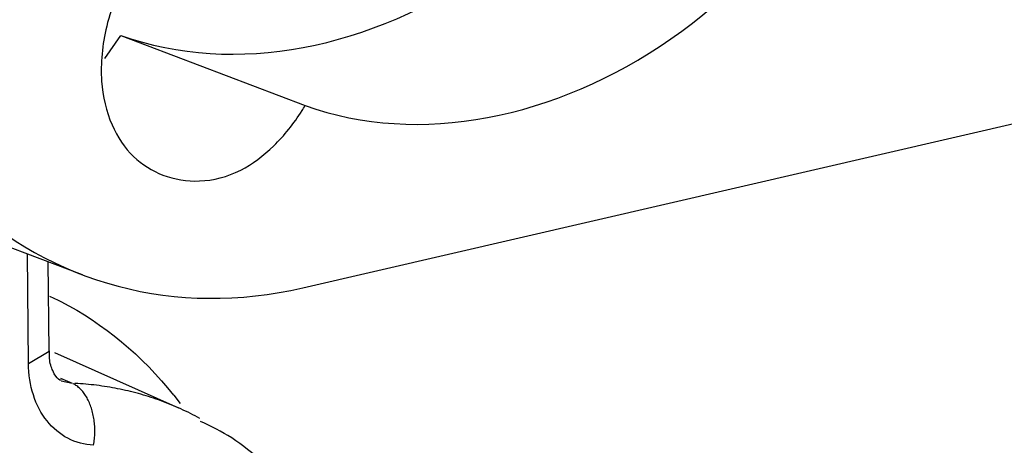
# Model space of a CAD drawing. Units: inches. Extents: x -2.2 to 31.7, y 0.3 to 22.2.
# Drawn here: x 19.5 to 19.8, y 7.4 to 7.5 of the extents above; entities that cross this region are included whole.
import ezdxf

# ---------------------------------------------------------------- set-up
doc = ezdxf.new("R2010")
doc.units = ezdxf.units.IN
doc.header["$LTSCALE"] = 0.5
doc.header["$MEASUREMENT"] = 0
doc.layers.add('13', color=7, linetype='Continuous')

msp = doc.modelspace()

# ---------------------------------------------------------------- linework, layer by layer
at = {"layer": '13', "color": 230, "linetype": 'Continuous'}
for p, q in [((19.56899079949523, 7.430353224202538), (20.01742222917223, 7.534025993814303)), ((19.51165756088521, 7.496792561663356), (19.51629232877183, 7.50351641190153)), ((19.51629232877183, 7.50351641190153), (19.56966425832671, 7.483189767603209)), ((19.42433507460459, 7.464898146217578), (19.50500634923322, 7.434174574517173))]:
    msp.add_line(p, q, dxfattribs=at)
at = {"layer": '13', "color": 72, "linetype": 'Continuous'}
for p, q in [((19.48947929257709, 7.408438952721371), (19.48916606971295, 7.44020753014138)), ((19.49544125464893, 7.412028688076489), (19.49518602478107, 7.437915335397592)), ((19.48947929257708, 7.408438952721365), (19.49544125511314, 7.412028640905698)), ((19.53304948183259, 7.39551404487636), (19.4971131838624, 7.411478138181926)), ((19.49878981383851, 7.404160110100605), (19.50217656124027, 7.402677373115157)), ((19.49891654128145, 7.403435827323346), (19.50217656124002, 7.402677373115266)), ((19.53156212063432, 7.399219218291426), (19.5334391937188, 7.396783581764609))]:
    msp.add_line(p, q, dxfattribs=at)
for points in [[(19.50837511297105, 7.384772980849779, 8.88178419700125e-16), (19.50844839667547, 7.385222754314216, 8.88178419700125e-16), (19.50851308445625, 7.385675350828758, 8.88178419700125e-16), (19.50856911527993, 7.386130343364644, 8.88178419700125e-16), (19.50861643628092, 7.386587302632446, 8.88178419700125e-16), (19.50865500281144, 7.387045797487107, 8.88178419700125e-16), (19.50868477848365, 7.387505395334732, 8.88178419700125e-16), (19.50870573520393, 7.38796566254074, 8.88178419700125e-16), (19.50871785319944, 7.388426164839006, 8.88178419700125e-16), (19.50872112103674, 7.388886467741594, 8.88178419700125e-16), (19.50871553563259, 7.389346136948697, 8.88178419700125e-16), (19.50870110225688, 7.389804738758409, 8.88178419700125e-16), (19.50867783452762, 7.39026184047592, 8.88178419700125e-16), (19.50864575439811, 7.39071701082177, 8.88178419700125e-16), (19.50860489213625, 7.391169820338766, 8.88178419700125e-16), (19.50855528629592, 7.391619841797179, 8.88178419700125e-16), (19.50849698368068, 7.392066650597834, 8.88178419700125e-16), (19.50843003929955, 7.39250982517273, 8.88178419700125e-16), (19.50835451631513, 7.392948947382787, 8.88178419700125e-16), (19.50827048598402, 7.393383602912369, 8.88178419700125e-16), (19.50817802758958, 7.393813381660191, 8.88178419700125e-16), (19.5080772283671, 7.394237878126255, 8.88178419700125e-16), (19.50796818342153, 7.394656691794439, 8.88178419700125e-16), (19.50785099563772, 7.395069427510394, 8.88178419700125e-16), (19.50772577558339, 7.395475695854369, 8.88178419700125e-16), (19.50759264140473, 7.395875113508638, 8.88178419700125e-16), (19.507451718715, 7.396267303619158, 8.88178419700125e-16), (19.50730314047601, 7.396651896151138, 8.88178419700125e-16), (19.5071470468726, 7.397028528238166, 8.88178419700125e-16), (19.50698358518046, 7.397396844524583, 8.88178419700125e-16), (19.50681290962712, 7.39775649750076, 8.88178419700125e-16), (19.50663518124645, 7.398107147830973, 8.88178419700125e-16), (19.50645056772674, 7.398448464673577, 8.88178419700125e-16), (19.50625924325244, 7.398780125993153, 8.88178419700125e-16), (19.50606138833987, 7.399101818864351, 8.88178419700125e-16), (19.50585718966687, 7.39941323976714, 8.88178419700125e-16), (19.50564683989667, 7.399714094873182, 8.88178419700125e-16), (19.5054305374961, 7.400004100323057, 8.88178419700125e-16), (19.50520848654838, 7.400282982494093, 8.88178419700125e-16), (19.50498089656051, 7.40055047825853, 8.88178419700125e-16), (19.50474798226562, 7.400806335231778, 8.88178419700125e-16), (19.50450996342039, 7.40105031201055, 8.88178419700125e-16), (19.50426706459768, 7.401282178400628, 8.88178419700125e-16), (19.50401951497464, 7.401501715634048, 8.88178419700125e-16), (19.50376754811651, 7.401708716575515, 8.88178419700125e-16), (19.50351140175621, 7.401902985917835, 8.88178419700125e-16), (19.50325131757007, 7.402084340366188, 8.88178419700125e-16), (19.50298754094979, 7.402252608811069, 8.88178419700125e-16), (19.50272032077091, 7.402407632489732, 8.88178419700125e-16), (19.502449909158, 7.402549265135984, 8.88178419700125e-16)], [(19.53915198585061, 7.392499763634388, 1.554312234475219e-15), (19.53847230902625, 7.39286650461622, 1.554312234475219e-15), (19.53778961893426, 7.393226811127982, 1.554312234475219e-15), (19.5371039497125, 7.393580665152573, 1.554312234475219e-15), (19.5364153356478, 7.393928048995546, 1.554312234475219e-15), (19.53572381117429, 7.394268945285996, 1.554312234475219e-15), (19.53502941087157, 7.394603336977426, 1.554312234475219e-15), (19.53433216946311, 7.394931207348605, 1.554312234475219e-15), (19.53363212181439, 7.395252540004396, 1.554312234475219e-15), (19.53292930293126, 7.395567318876584, 1.554312234475219e-15), (19.53222374795813, 7.39587552822467, 1.554312234475219e-15), (19.53151549217623, 7.396177152636669, 1.554312234475219e-15), (19.53080457100183, 7.396472177029873, 1.554312234475219e-15), (19.5300910199845, 7.396760586651607, 1.554312234475219e-15), (19.52937487480531, 7.397042367079967, 1.554312234475219e-15), (19.52865617127506, 7.397317504224544, 1.554312234475219e-15), (19.52793494533245, 7.397585984327123, 1.554312234475219e-15), (19.52721123304235, 7.397847793962375, 1.554312234475219e-15), (19.52648507059393, 7.398102920038528, 1.554312234475219e-15), (19.52575649429891, 7.398351349798019, 1.554312234475219e-15), (19.52502554058968, 7.398593070818135, 1.554312234475219e-15), (19.52429224601754, 7.398828071011635, 1.554312234475219e-15), (19.52355664725084, 7.399056338627348, 1.554312234475219e-15), (19.52281878107313, 7.39927786225077, 1.554312234475219e-15), (19.52207868438136, 7.399492630804626, 1.554312234475219e-15), (19.52133639418403, 7.39970063354943, 1.554312234475219e-15), (19.52059194759929, 7.399901860084018, 1.554312234475219e-15), (19.51984538185315, 7.400096300346073, 1.554312234475219e-15), (19.51909673427758, 7.400283944612621, 1.554312234475219e-15), (19.51834604230865, 7.400464783500524, 1.554312234475219e-15), (19.51759334348465, 7.400638807966947, 1.554312234475219e-15), (19.51683867544425, 7.400806009309807, 1.554312234475219e-15), (19.51608207592455, 7.400966379168215, 1.554312234475219e-15), (19.51532358275929, 7.401119909522884, 1.554312234475219e-15), (19.51456323387684, 7.401266592696541, 1.554312234475219e-15), (19.5138010672984, 7.401406421354304, 1.554312234475219e-15), (19.51303712113606, 7.40153938850405, 1.554312234475219e-15), (19.51227143359089, 7.401665487496767, 1.554312234475219e-15), (19.51150404295106, 7.401784712026882, 1.554312234475219e-15), (19.51073498758986, 7.401897056132581, 1.554312234475219e-15), (19.50996430596387, 7.402002514196107, 1.554312234475219e-15), (19.50919203661097, 7.402101080944033, 1.554312234475219e-15), (19.50841821814842, 7.402192751447538, 1.554312234475219e-15), (19.50764288927098, 7.402277521122645, 1.554312234475219e-15), (19.5068660887489, 7.402355385730452, 1.554312234475219e-15), (19.50608785542605, 7.402426341377343, 1.554312234475219e-15), (19.50530822821792, 7.402490384515188, 1.554312234475219e-15), (19.50452724610972, 7.402547511941513, 1.554312234475219e-15), (19.50374494815442, 7.402597720799665, 1.554312234475219e-15), (19.50296137347075, 7.402641008578954, 1.554312234475219e-15)]]:
    msp.add_polyline3d(points, dxfattribs=at)
at = {"layer": '13', "color": 230, "linetype": 'Continuous'}
for points, knots in [([(19.51629232877183, 7.50351641190153), (19.54939891339957, 7.491668498957755), (19.58871773035695, 7.499597336609374), (19.65581344273775, 7.546070673954231), (19.68277619938974, 7.586602175497898), (19.70853124633071, 7.674445422857175), (19.70599888789124, 7.721162345603455), (19.67976094483566, 7.775728275534792), (19.66578004886409, 7.791671640034341), (19.64898195685161, 7.80241236943885)], [0, 0, 0, 0, 0.2803381250380093, 0.2803381250380093, 0.5606762500760185, 0.5606762500760185, 0.8410143751140278, 0.8410143751140278, 1, 1, 1, 1]), ([(19.56966425832671, 7.483189767603209), (19.60277084295445, 7.471341854659435), (19.64208965991183, 7.479270692311053), (19.70918537229263, 7.525744029655912), (19.73614812894461, 7.56627553119958), (19.76190317588559, 7.654118778558855), (19.75937081744611, 7.700835701305136), (19.72588528081248, 7.770474142161353), (19.69519550953805, 7.793468003575402), (19.65970630415059, 7.796964999122446)], [0, 0, 0, 0, 0.25, 0.25, 0.5, 0.5, 0.75, 0.75, 1, 1, 1, 1]), ([(19.51923228025145, 7.523325303930915), (19.51609966296567, 7.518056466984832), (19.51361405339613, 7.512136446387878), (19.51214865527595, 7.506152878813452), (19.510858120967, 7.500883321593232), (19.51032117726126, 7.495387054222984), (19.51068950816663, 7.490261415585813), (19.51101307308123, 7.485758733883818), (19.5120514587242, 7.481414147967548), (19.51369298123311, 7.477625305754281), (19.51523761911574, 7.474060085550397), (19.51736527785871, 7.47087694418094), (19.51992986329393, 7.46840403348064), (19.52240447868579, 7.466017876717199), (19.525340896873, 7.464243314400655), (19.52844707715179, 7.463054808267509), (19.5317708931269, 7.461783029002525), (19.53539889830927, 7.461179347295523), (19.53907467414576, 7.461325331200079), (19.54300101132207, 7.461481266180097), (19.54711649420923, 7.462502457265642), (19.55097239330643, 7.46446800916429), (19.55435176980876, 7.46619065276387), (19.55761535072566, 7.468635223748279), (19.56055620688409, 7.471502775303863), (19.56360180043234, 7.474472453535797), (19.56638276174829, 7.477960263093443), (19.56876333338889, 7.481721395160851), (19.56906988645824, 7.482205726974209), (19.5693702985272, 7.482695332884469), (19.56966425832671, 7.483189767603209)], [0, 0, 0, 0, 0.1402971662286965, 0.1402971662286965, 0.1402971662286965, 0.2636594440056038, 0.2636594440056038, 0.2636594440056038, 0.3716881450233937, 0.3716881450233937, 0.3716881450233937, 0.4732239570820317, 0.4732239570820317, 0.4732239570820317, 0.5709720548198011, 0.5709720548198011, 0.5709720548198011, 0.6756786563814525, 0.6756786563814525, 0.6756786563814525, 0.788034347163144, 0.788034347163144, 0.788034347163144, 0.8859119696449371, 0.8859119696449371, 0.8859119696449371, 0.987096509424396, 0.987096509424396, 0.987096509424396, 1, 1, 1, 1])]:
    msp.add_open_spline(points, degree=3, knots=knots, dxfattribs=at)
at = {"layer": '13', "color": 72, "linetype": 'Continuous'}
for points, degree, knots in [([(19.6363824110758, 6.505721752597759), (20.56953628301611, 6.72145739079778), (20.57546757903345, 6.722903103150342), (20.65279826344338, 6.741751922254412), (20.69154346838765, 6.765458749626045), (20.72350417990543, 6.785014384232099), (20.74161015160177, 6.811703003533398), (20.75958108748568, 6.838192576937006), (20.76916898059242, 6.879126154499945), (20.7810050248864, 6.929657760531859), (20.78106288583347, 7.021382158389958), (20.78106859963734, 7.030439998699855), (20.77976707374462, 7.161968231384329), (20.77698517271693, 7.443098655082962), (20.77421329914892, 7.724231397286999)], 2, [0, 0, 0, 0.5, 0.5, 0.5625, 0.5625, 0.59375, 0.59375, 0.625, 0.625, 0.6875, 0.6875, 0.75, 0.75, 1, 1, 1]), ([(19.63562864016992, 6.582175438867578), (19.93186496445074, 6.650662253430823), (20.22809349461887, 6.719805464214073), (20.56134832921334, 6.797904723564641), (20.59858701696941, 6.805539614028769), (20.65350752234257, 6.826986697347987), (20.67260255928723, 6.8353016924029), (20.70232068337574, 6.868357384804415), (20.70705444887903, 6.893420922281951), (20.71725708583967, 6.960438791792495), (20.71630931395364, 7.004795884733725), (20.71584030656522, 7.092941542925438), (20.71552593380145, 7.136996554183548), (20.71404450951349, 7.357291786455811), (20.71210385064754, 7.533358661972168), (20.71036746891795, 7.709470892982042)], 3, [0, 0, 0, 0, 0.5000000000000003, 0.5000000000000003, 0.5625000000000003, 0.5625000000000003, 0.5937500000000004, 0.5937500000000004, 0.6250000000000004, 0.6250000000000004, 0.6875000000000003, 0.6875000000000003, 0.7500000000000002, 0.7500000000000002, 1, 1, 1, 1]), ([(19.49558450202076, 7.427978239890864), (19.49670165926246, 7.427460261695432), (19.49780793805246, 7.42692012562044), (19.49890251831664, 7.426358044680724), (19.51124199449682, 7.420021566129082), (19.52244111021775, 7.410715590398123), (19.5315478252726, 7.39923170125584)], 3, [0, 0, 0, 0, 0.08144771585861987, 0.08144771585861987, 0.08144771585861987, 1, 1, 1, 1]), ([(19.49896119175667, 7.403559388504267), (19.49874444952048, 7.403540180956406), (19.4980748521983, 7.403855238935174), (19.49668584791221, 7.405563776463304), (19.49551656696516, 7.409006929453644), (19.49554371086719, 7.411303600942769), (19.49559088018802, 7.412096004389525)], 3, [0, 0, 0, 0, 0.2125848321953862, 0.6037437741591163, 0.8733032294311965, 1, 1, 1, 1]), ([(19.5083751129646, 7.384772980846726), (19.50575602839183, 7.384882698041565), (19.5031984297106, 7.385557954095009), (19.50091410010678, 7.386742579430834), (19.49862980683592, 7.387927185924817), (19.49655577778812, 7.389653769809019), (19.49486343667191, 7.391779183781948), (19.49317039461475, 7.393905478067765), (19.49181267894085, 7.396489511494792), (19.4909023800232, 7.399317378345928), (19.48999830643542, 7.402125906050712), (19.48951072034051, 7.405251396992033), (19.48947929257709, 7.408438952721371)], 3, [0, 0, 0, 0, 0.2503943016994701, 0.2503943016994701, 0.2503943016994701, 0.5007817285794744, 0.5007817285794744, 0.5007817285794744, 0.7512728675941254, 0.7512728675941254, 0.7512728675941254, 1, 1, 1, 1]), ([(19.59185958600754, 7.31518289647485), (19.59096606929374, 7.319811658630503), (19.58781698634865, 7.3326113224095), (19.57974526245769, 7.352320272437512), (19.56603408464672, 7.371920262692978), (19.55215920620081, 7.385180711119275), (19.54248068574045, 7.390260886630194), (19.53933637940217, 7.391639680575019)], 3, [0, 0, 0, 0, 0.1363598570839931, 0.3880913128938698, 0.6392132903964821, 0.8876918503882842, 1, 1, 1, 1])]:
    msp.add_open_spline(points, degree=degree, knots=knots, dxfattribs=at)
at = {"layer": '13', "color": 230, "linetype": 'Continuous'}
msp.add_open_spline([(19.46984841544926, 7.456480328963579), (19.49610703277644, 7.431367854140174), (19.53226856326368, 7.421838177520305), (19.56899079949523, 7.430353224202538)], degree=3, dxfattribs=at)

doc.saveas('drawing.dxf')
